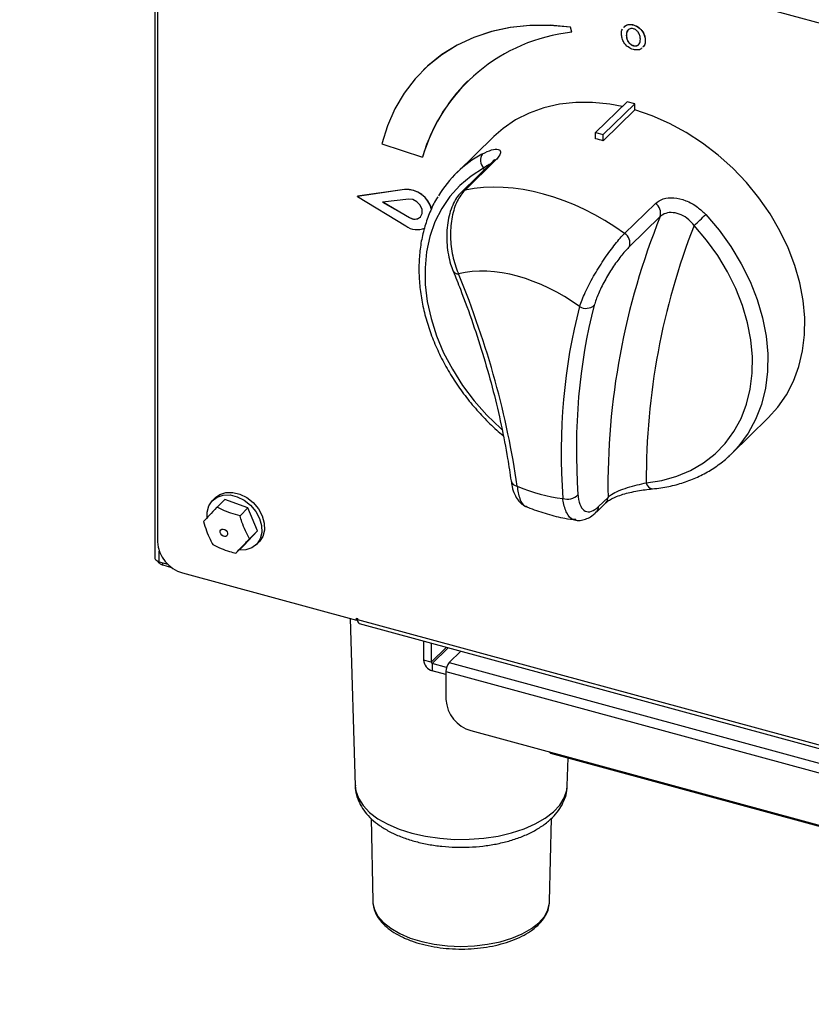
# Model space of a CAD drawing. Units: millimetres. Extents: x 169 to 1694, y 215 to 1497.
# Drawn here: x 876 to 1012, y 316 to 484 of the extents above; entities that cross this region are included whole.
import ezdxf

# ---------------------------------------------------------------- set-up
doc = ezdxf.new("R2010")
doc.units = ezdxf.units.MM

msp = doc.modelspace()

# ---------------------------------------------------------------- linework, layer by layer
at = {"color": 7, "linetype": 'Continuous', "lineweight": 30}
for p, q in [((876.404, 520.692), (1137.71, 449.674)), ((899.526, 514.407), (899.526, 392.013)), ((899.963, 514.289), (899.963, 394.825)), ((981.281, 483.202), (981.303, 483.224)), ((970.541, 482.81), (970.564, 482.832)), ((970.763, 481.949), (970.541, 482.81)), ((970.785, 481.971), (970.564, 482.832)), ((970.763, 481.949), (970.785, 481.971)), ((980.081, 481.421), (980.103, 481.443)), ((983.306, 480.544), (983.328, 480.566)), ((981.281, 479.641), (981.303, 479.663)), ((945.458, 475.553), (945.435, 475.531)), ((953.006, 473.622), (952.984, 473.6)), ((980.241, 470.074), (974.827, 464.789)), ((976.109, 464.441), (981.523, 469.725)), ((981.523, 469.725), (980.241, 470.074)), ((981.523, 468.683), (981.523, 469.725)), ((976.109, 463.398), (981.523, 468.683)), ((974.827, 464.789), (976.109, 464.441)), ((974.827, 463.747), (974.827, 464.789)), ((938.292, 462.874), (945.239, 460.597)), ((957.418, 464.109), (951.102, 457.944)), ((976.109, 463.398), (976.109, 464.441)), ((945.239, 460.597), (945.262, 460.619)), ((957.205, 459.808), (951.95, 454.679)), ((957.771, 460.11), (952.515, 454.981)), ((942.165, 455.06), (934.12, 453.885)), ((942.187, 455.082), (934.142, 453.907)), ((942.165, 455.06), (942.187, 455.082)), ((934.12, 453.885), (934.142, 453.907)), ((934.12, 453.885), (942.387, 448.828)), ((942.892, 453.419), (938.391, 452.926)), ((938.391, 452.926), (943.004, 450.265)), ((938.442, 452.932), (943.027, 450.287)), ((979.789, 447.568), (985.045, 452.698)), ((943.004, 450.265), (943.027, 450.287)), ((985.868, 450.44), (980.613, 445.31)), ((998.03, 409.864), (1004.346, 416.028)), ((998.03, 409.864), (997.805, 409.648)), ((909.844, 402.393), (909.393, 401.952)), ((975.316, 400.85), (976.949, 402.443)), ((910.138, 400.758), (911.491, 402.079)), ((915.42, 400.62), (911.491, 402.079)), ((914.066, 399.299), (915.42, 400.62)), ((917.035, 396.689), (915.42, 400.62)), ((974.957, 399.921), (976.589, 401.514)), ((914.721, 394.216), (917.035, 396.689)), ((915.681, 395.368), (917.035, 396.689)), ((913.368, 392.895), (914.721, 394.216)), ((916.82, 394.342), (917.271, 394.783)), ((900.248, 391.397), (901.723, 390.996)), ((900.853, 390.876), (900.853, 391.232)), ((900.853, 390.876), (902.329, 390.475)), ((904.238, 389.52), (933.957, 381.443)), ((932.859, 381.741), (933.733, 353.152)), ((933.957, 381.807), (934.162, 381.752)), ((933.957, 381.443), (933.957, 381.807)), ((934.162, 381.643), (933.957, 381.443)), ((934.162, 381.752), (934.162, 381.553)), ((934.162, 381.553), (1126.531, 329.271)), ((934.439, 380.863), (1126.807, 328.582)), ((945.432, 377.875), (945.432, 374.613)), ((946.715, 377.527), (946.715, 374.264)), ((951.792, 376.147), (949.799, 374.202)), ((946.715, 374.264), (945.432, 374.613)), ((949.365, 373.378), (946.886, 374.052)), ((946.886, 374.052), (946.886, 372.809)), ((949.799, 374.202), (1126.775, 326.103)), ((949.257, 372.165), (946.886, 372.809)), ((949.257, 372.679), (1126.234, 324.581)), ((949.257, 372.679), (949.257, 367.873)), ((953.532, 362.568), (1121.959, 316.793)), ((967.139, 358.699), (1125.067, 315.777)), ((969.995, 353.152), (970.14, 357.883)), ((936.464, 347.544), (936.752, 333.381)), ((966.976, 333.381), (967.264, 347.549))]:
    msp.add_line(p, q, dxfattribs=at)
at = {"color": 8, "linetype": 'Continuous', "lineweight": 30}
for p, q in [((955.358, 461.092), (955.477, 461.157)), ((955.771, 458.409), (955.674, 458.708)), ((900.248, 391.397), (900.248, 393.26)), ((949.329, 376.816), (946.715, 374.264)), ((946.886, 374.052), (949.633, 376.734))]:
    msp.add_line(p, q, dxfattribs=at)
at = {"color": 7, "linetype": 'Continuous', "lineweight": 30, "flags": 128}
for points in [[(970.541, 482.81), (967.024, 483.123), (963.583, 483.102), (960.248, 482.748), (957.048, 482.063), (954.01, 481.053), (951.161, 479.728), (948.524, 478.098), (946.123, 476.177), (943.978, 473.983), (942.108, 471.533), (940.528, 468.85), (939.253, 465.955), (938.292, 462.874)], [(970.564, 482.832), (967.047, 483.145), (963.606, 483.124), (960.271, 482.77), (957.071, 482.085), (954.033, 481.075), (951.183, 479.75), (948.547, 478.12), (946.146, 476.199), (945.458, 475.553)], [(979.381, 469.235), (977.259, 469.633), (974.315, 469.936), (971.437, 469.937), (968.654, 469.635), (965.995, 469.034), (963.487, 468.14), (961.155, 466.962), (959.023, 465.511), (957.418, 464.109)], [(1004.346, 416.028), (1005.985, 417.845), (1007.455, 419.968), (1008.655, 422.295), (1009.575, 424.801), (1010.204, 427.462), (1010.537, 430.25), (1010.569, 433.138), (1010.301, 436.096), (1009.735, 439.095), (1008.877, 442.103), (1007.735, 445.09), (1006.322, 448.027), (1004.652, 450.883), (1002.741, 453.63), (1000.608, 456.239), (998.276, 458.685), (995.768, 460.942), (993.109, 462.989), (990.327, 464.803), (987.449, 466.367), (984.504, 467.664), (981.523, 468.683)], [(943.004, 450.265), (943.722, 450.006), (944.403, 450.048), (944.927, 450.385), (945.201, 450.957), (945.176, 451.661), (944.856, 452.374), (944.299, 452.968), (943.603, 453.339), (942.892, 453.419)], [(983.478, 404.94), (986.155, 405.341), (988.695, 406.042), (991.073, 407.037), (993.261, 408.315), (995.236, 409.86), (996.977, 411.658), (998.465, 413.687), (999.683, 415.927), (1000.618, 418.352), (1001.261, 420.937), (1001.604, 423.653), (1001.643, 426.471), (1001.378, 429.36), (1000.811, 432.289), (999.95, 435.226), (998.804, 438.139), (997.384, 440.996), (995.706, 443.767), (993.789, 446.421), (991.653, 448.93)], [(908.425, 398.988), (908.428, 399.884), (908.712, 400.965), (909.295, 401.853), (910.138, 402.489), (911.183, 402.829), (912.359, 402.85), (913.586, 402.551), (914.781, 401.951), (915.861, 401.092), (916.753, 400.033), (917.397, 398.845), (917.749, 397.609), (917.784, 396.411), (917.5, 395.33), (916.917, 394.442), (916.074, 393.806), (915.029, 393.466), (913.923, 393.437)], [(909.844, 402.393), (910.589, 402.929), (911.634, 403.269), (912.811, 403.29), (914.038, 402.991), (915.232, 402.391), (916.312, 401.533), (917.205, 400.473), (917.849, 399.285), (918.2, 398.05), (918.235, 396.851), (917.951, 395.771), (917.368, 394.882), (917.271, 394.783)], [(910.927, 395.985), (910.757, 396.209), (910.67, 396.459), (910.679, 396.699), (910.783, 396.891), (910.966, 397.006), (911.2, 397.026), (911.45, 396.949), (911.677, 396.787), (911.847, 396.563), (911.934, 396.313), (911.924, 396.073), (911.82, 395.882), (911.637, 395.767), (911.403, 395.746), (911.154, 395.823), (910.927, 395.985)], [(936.752, 333.381), (936.76, 333.192), (936.778, 333.002)]]:
    msp.add_lwpolyline(points, dxfattribs=at)
at = {"color": 8, "linetype": 'Continuous', "lineweight": 30, "flags": 128}
for points in [[(955.674, 458.708), (953.538, 457.361), (951.621, 455.749), (949.943, 453.89), (948.523, 451.804), (947.376, 449.514), (946.515, 447.046), (945.949, 444.424), (945.684, 441.679), (945.723, 438.84), (946.066, 435.938), (946.708, 433.004), (947.644, 430.07), (948.862, 427.168), (950.349, 424.33), (952.09, 421.586), (954.065, 418.967), (956.254, 416.5), (958.631, 414.213), (958.804, 414.061)], [(993.654, 450.782), (995.92, 448.12), (997.954, 445.304), (999.734, 442.364), (1001.241, 439.332), (1002.458, 436.241), (1003.372, 433.125), (1003.972, 430.017), (1004.254, 426.952), (1004.212, 423.962), (1003.849, 421.08), (1003.167, 418.337), (1002.174, 415.763), (1000.882, 413.387), (999.303, 411.233), (998.03, 409.864)], [(933.733, 353.152), (933.84, 352.276), (934.292, 350.994), (935.085, 349.757), (936.206, 348.589), (937.631, 347.512), (939.333, 346.548), (941.279, 345.716), (943.432, 345.031), (945.748, 344.507), (948.183, 344.154), (950.69, 343.979), (953.22, 343.986), (955.723, 344.174), (958.152, 344.539), (960.457, 345.075), (962.596, 345.771), (964.526, 346.614), (966.209, 347.586), (967.613, 348.67), (968.711, 349.844), (969.48, 351.085), (969.907, 352.37), (969.995, 353.152)], [(936.778, 333.002), (937.018, 332.007), (937.623, 330.857), (938.562, 329.768), (939.813, 328.766), (941.347, 327.873), (943.126, 327.112), (945.111, 326.499), (947.254, 326.05), (949.505, 325.774), (951.811, 325.679), (954.119, 325.766), (956.374, 326.034), (958.523, 326.475), (960.515, 327.081), (962.306, 327.836), (963.851, 328.722), (965.115, 329.72), (966.069, 330.806), (966.69, 331.954), (966.963, 333.137), (966.976, 333.381)]]:
    msp.add_lwpolyline(points, dxfattribs=at)
at = {"color": 7, "linetype": 'Continuous', "lineweight": 30}
for centre, radius, start, end in [((973.999, 452.15), 29.975, 96.19814, 163.63177), ((974.047, 452.283), 29.968, 134.59629, 163.84998), ((966.522, 430.658), 34.115, 73.67943, 75.91154), ((964.707, 444.005), 19.478, 118.68571, 149.1968), ((957.196, 460.062), 2.037, 147.49589, 221.66814), ((942.418, 450.535), 4.533, 14.31219, 93.20228), ((942.44, 450.557), 4.533, 14.50789, 93.19884), ((983.899, 451), 2.047, 344.10807, 55.99034), ((943.921, 451.54), 1.539, 234.48248, 309.06202), ((1100.358, 404.336), 123.424, 158.06607, 180.87893), ((948.396, 497.669), 65.167, 311.58901, 313.98638), ((944.332, 451.56), 3.353, 234.54024, 292.85714), ((1103.376, 405.413), 119.899, 158.71889, 180.2261), ((978.644, 445.871), 2.047, 344.10807, 55.99034), ((973.189, 436.906), 2.159, 239.1344, 311.08236), ((970.006, 404.671), 2.548, 252.0374, 315.32909), ((905.823, 395.172), 5.87, 183.39147, 254.33384), ((934.841, 381.425), 0.691, 169.35106, 234.37461), ((947.425, 374.731), 1.996, 183.39106, 254.33393), ((946.949, 374.278), 0.235, 183.38103, 254.33945), ((951.629, 372.693), 2.372, 140.51271, 180.34367), ((955.117, 368.22), 5.87, 183.39146, 254.33391)]:
    msp.add_arc(centre, radius, start, end, dxfattribs=at)
at = {"color": 8, "linetype": 'Continuous', "lineweight": 30}
for centre, radius, start, end in [((958.018, 458.967), 1.17, 102.20107, 134.01046), ((952.762, 453.838), 1.169, 102.19719, 134.2851), ((951.269, 441.584), 0.917, 211.70501, 277.76468), ((961.533, 405.552), 1.189, 194.47034, 263.95943), ((984.727, 405.15), 1.267, 189.56203, 262.21863), ((975.689, 402.396), 1.261, 316.50593, 2.13383), ((974.057, 400.802), 1.26, 316.11196, 2.14427)]:
    msp.add_arc(centre, radius, start, end, dxfattribs=at)
at = {"color": 7, "linetype": 'Continuous', "lineweight": 30}
for centre, major_axis, ratio, start_param, end_param in [((967.865, 427.364), (25.685, -21.772), 0.6915363, 1.68892, 2.6426579), ((963.419, 421.615), (18.775, -14.995), 0.6634741, 1.6381585, 2.6597257), ((809.342, 441.543), (135.385, -108.129), 0.6634741, 0.6099804, 0.8714368), ((1122.171, 356.523), (135.385, -108.129), 0.6634741, 3.4264474, 3.6879037), ((1123.06, 357.673), (133.993, -106.783), 0.662361, 3.425868, 3.6873243), ((963.419, 421.615), (18.775, -14.995), 0.6634741, 5.1048769, 5.4761926)]:
    msp.add_ellipse(centre, major_axis=major_axis, ratio=ratio, start_param=start_param, end_param=end_param, dxfattribs=at)
for points, knots in [([(979.645, 482.734), (979.737, 482.856), (979.956, 483.145), (980.555, 483.326), (981.039, 483.243), (981.281, 483.202)], [0, 0, 0, 0, 0.26568919, 0.63285541, 1, 1, 1, 1]), ([(979.668, 482.756), (979.76, 482.878), (979.978, 483.167), (980.577, 483.348), (981.061, 483.265), (981.303, 483.224)], [0, 0, 0, 0, 0.26568919, 0.63285541, 1, 1, 1, 1]), ([(981.281, 483.202), (981.591, 483.078), (982.212, 482.829), (982.888, 482.066), (983.258, 481.268), (983.29, 480.785), (983.306, 480.544)], [0, 0, 0, 0, 0.2792352, 0.5589576, 0.7792281, 1, 1, 1, 1]), ([(981.303, 483.224), (981.614, 483.1), (982.235, 482.851), (982.91, 482.088), (983.281, 481.29), (983.312, 480.807), (983.328, 480.566)], [0, 0, 0, 0, 0.2792352, 0.5589576, 0.7792281, 1, 1, 1, 1]), ([(979.256, 481.645), (979.248, 481.966), (979.239, 482.288), (979.417, 482.484), (979.418, 482.484)], [0, 0, 0, 0, 0.9986423, 1, 1, 1, 1]), ([(981.281, 478.986), (980.971, 479.111), (980.35, 479.36), (979.674, 480.123), (979.304, 480.921), (979.272, 481.403), (979.256, 481.645)], [0, 0, 0, 0, 0.2792435, 0.5589522, 0.7792355, 1, 1, 1, 1]), ([(981.281, 482.548), (981.082, 482.567), (980.684, 482.604), (980.277, 482.301), (980.101, 481.873), (980.088, 481.572), (980.081, 481.421)], [0, 0, 0, 0, 0.2783959, 0.5580935, 0.7787209, 1, 1, 1, 1]), ([(980.081, 481.421), (980.091, 481.222), (980.111, 480.827), (980.39, 480.264), (980.81, 479.835), (981.124, 479.705), (981.281, 479.641)], [0, 0, 0, 0, 0.28095464, 0.56002585, 0.78037977, 1, 1, 1, 1]), ([(980.515, 482.409), (980.442, 482.368), (980.248, 482.258), (980.129, 481.889), (980.112, 481.592), (980.103, 481.443)], [0, 0, 0, 0, 0.2332088, 0.6160391, 1, 1, 1, 1]), ([(980.103, 481.443), (980.114, 481.244), (980.134, 480.849), (980.412, 480.286), (980.832, 479.857), (981.147, 479.727), (981.303, 479.663)], [0, 0, 0, 0, 0.28095464, 0.56002585, 0.78037977, 1, 1, 1, 1]), ([(982.481, 480.768), (982.471, 480.967), (982.453, 481.362), (982.171, 481.925), (981.753, 482.356), (981.438, 482.484), (981.281, 482.548)], [0, 0, 0, 0, 0.2809436, 0.559965, 0.7803711, 1, 1, 1, 1]), ([(981.281, 479.641), (981.48, 479.622), (981.878, 479.585), (982.285, 479.888), (982.46, 480.315), (982.474, 480.617), (982.481, 480.768)], [0, 0, 0, 0, 0.2784332, 0.5581453, 0.7787298, 1, 1, 1, 1]), ([(981.303, 479.663), (981.498, 479.647), (981.887, 479.616), (982.227, 479.807), (982.298, 479.973), (982.3, 479.977)], [0, 0, 0, 0, 0.4927729, 0.9878092, 1, 1, 1, 1]), ([(983.306, 480.544), (983.295, 480.235), (983.28, 479.794), (983, 479.533), (982.916, 479.455)], [0, 0, 0, 0, 0.70009763, 1, 1, 1, 1]), ([(983.328, 480.566), (983.318, 480.257), (983.303, 479.816), (983.023, 479.555), (982.938, 479.477)], [0, 0, 0, 0, 0.70009763, 1, 1, 1, 1]), ([(982.743, 479.265), (982.702, 479.214), (982.529, 479.002), (982.002, 478.867), (981.521, 478.947), (981.281, 478.986)], [0, 0, 0, 0, 0.1346663, 0.5673334, 1, 1, 1, 1]), ([(955.477, 461.157), (956.029, 461.42), (957.126, 461.942), (958.243, 462.012), (958.701, 461.587), (958.486, 460.88), (957.973, 460.327), (957.771, 460.11)], [0, 0, 0, 0, 0.227415, 0.4526784, 0.6641957, 0.867965, 1, 1, 1, 1]), ([(957.554, 460.204), (957.556, 460.21), (957.568, 460.239), (957.485, 460.092), (957.29, 459.897), (957.195, 459.802)], [0, 0, 0, 0, 0.1133593, 0.5658762, 1, 1, 1, 1]), ([(951.967, 454.654), (951.862, 454.563), (951.444, 454.199), (950.862, 453.328), (950.225, 452.058), (949.76, 450.577), (949.469, 448.967), (949.356, 447.284), (949.418, 445.581), (949.649, 443.909), (950.003, 442.388), (950.347, 441.507), (950.502, 441.108)], [0, 0, 0, 0, 0.0343042, 0.1369553, 0.2463957, 0.3569573, 0.4683409, 0.5785167, 0.6880955, 0.7977365, 0.9083266, 1, 1, 1, 1]), ([(952.515, 454.981), (952.036, 454.395), (951.078, 453.223), (950.229, 450.456), (949.935, 447.314), (950.244, 444.067), (950.867, 441.877), (951.321, 440.839), (951.393, 440.676)], [0, 0, 0, 0, 0.1930835, 0.3862849, 0.578634, 0.770561, 0.9637694, 1, 1, 1, 1]), ([(947.865, 453.804), (947.79, 453.692), (947.253, 452.885), (946.489, 451.211), (945.602, 448.798), (945, 446.232), (944.66, 443.557), (944.596, 440.792), (944.805, 437.962), (945.286, 435.094), (946.035, 432.215), (947.045, 429.351), (948.306, 426.528), (949.807, 423.773), (951.534, 421.111), (953.468, 418.563), (955.601, 416.164), (957.467, 414.299), (958.667, 413.309), (959.044, 412.998)], [0, 0, 0, 0, 0.01026318, 0.07332807, 0.1365484, 0.19997157, 0.26361281, 0.32745974, 0.39148136, 0.45563845, 0.5198919, 0.58420828, 0.64856187, 0.71293514, 0.77731589, 0.84170086, 0.90609059, 0.97048803, 1, 1, 1, 1]), ([(985.045, 452.698), (985.459, 452.994), (986.294, 453.59), (988.196, 453.74), (990.266, 453.254), (992.179, 452.216), (993.2, 451.223), (993.654, 450.782)], [0, 0, 0, 0, 0.2026479, 0.4079215, 0.616761, 0.8296361, 1, 1, 1, 1]), ([(991.653, 448.93), (991.365, 449.267), (990.72, 450.021), (989.45, 450.816), (988.047, 451.183), (986.746, 451.075), (986.161, 450.651), (985.868, 450.44)], [0, 0, 0, 0, 0.1709768, 0.3819262, 0.5889429, 0.7947397, 1, 1, 1, 1]), ([(972.082, 435.053), (972.372, 435.826), (972.954, 437.377), (974.441, 440.222), (976.177, 443.036), (977.988, 445.548), (979.177, 446.942), (979.729, 447.507), (979.789, 447.568)], [0, 0, 0, 0, 0.197821, 0.3966303, 0.5916753, 0.784251, 0.9765439, 1, 1, 1, 1]), ([(980.613, 445.31), (980.564, 445.262), (980.114, 444.817), (979.154, 443.715), (977.71, 441.717), (976.347, 439.467), (975.208, 437.175), (974.808, 435.91), (974.608, 435.278)], [0, 0, 0, 0, 0.0235727, 0.2166358, 0.4094287, 0.6040815, 0.8022603, 1, 1, 1, 1]), ([(950.492, 441.094), (950.904, 440.069), (952.1, 437.092), (953.888, 432.168), (955.769, 426.339), (957.389, 420.539), (958.743, 414.78), (959.729, 409.684), (960.194, 406.528), (960.382, 405.255)], [0, 0, 0, 0, 0.0845967, 0.2457207, 0.4069069, 0.5681579, 0.7294676, 0.8908308, 1, 1, 1, 1]), ([(984.556, 403.895), (985.041, 403.948), (986.422, 404.097), (988.624, 404.559), (991.099, 405.363), (993.424, 406.428), (995.553, 407.764), (997.008, 408.851), (997.682, 409.552), (997.781, 409.655)], [0, 0, 0, 0, 0.0952952, 0.2713126, 0.4469277, 0.6218818, 0.7961842, 0.9699376, 1, 1, 1, 1]), ([(960.401, 405.273), (960.448, 404.932), (960.567, 404.078), (960.945, 402.99), (961.507, 401.991), (962.203, 401.295), (962.753, 400.886), (963.066, 400.814), (963.073, 400.813)], [0, 0, 0, 0, 0.17057243, 0.42712537, 0.6377016, 0.82148942, 0.99602027, 1, 1, 1, 1]), ([(976.949, 402.443), (977.132, 402.601), (977.596, 403), (978.731, 403.577), (980.288, 404.127), (981.994, 404.586), (982.98, 404.821), (983.478, 404.94)], [0, 0, 0, 0, 0.133865, 0.3390566, 0.5494141, 0.7723171, 1, 1, 1, 1]), ([(971.818, 402.879), (971.829, 402.755), (971.893, 401.984), (972.218, 400.816), (973.026, 399.961), (974.105, 399.886), (974.912, 400.528), (975.316, 400.85)], [0, 0, 0, 0, 0.0461822, 0.2859325, 0.5238455, 0.7616303, 1, 1, 1, 1]), ([(976.61, 401.522), (976.7, 401.607), (976.905, 401.801), (977.534, 402.188), (978.415, 402.595), (979.504, 402.973), (980.726, 403.298), (982.022, 403.563), (983.299, 403.759), (984.162, 403.866), (984.531, 403.892), (984.551, 403.894)], [0, 0, 0, 0, 0.0872067, 0.1990188, 0.3186777, 0.4447022, 0.5733652, 0.709358, 0.8491268, 0.9917753, 1, 1, 1, 1]), ([(910.138, 400.758), (910.113, 400.731), (909.657, 400.251), (908.79, 399.332), (908.152, 398.641), (907.824, 398.285)], [0, 0, 0, 0, 0.02781769, 0.50008251, 1, 1, 1, 1]), ([(914.066, 399.299), (913.013, 399.591), (911.594, 399.984), (910.436, 400.599), (910.138, 400.758)], [0, 0, 0, 0, 0.7420793, 1, 1, 1, 1]), ([(963.068, 400.819), (963.249, 400.745), (964.407, 400.269), (966.581, 399.57), (969.209, 398.879), (970.838, 398.654), (971.464, 398.567)], [0, 0, 0, 0, 0.0656104, 0.4204833, 0.7771391, 1, 1, 1, 1]), ([(915.681, 395.368), (915.205, 396.276), (914.563, 397.5), (914.168, 398.93), (914.066, 399.299)], [0, 0, 0, 0, 0.7420757, 1, 1, 1, 1]), ([(971.438, 398.567), (971.524, 398.545), (971.92, 398.442), (972.658, 398.55), (973.575, 398.871), (974.336, 399.339), (974.769, 399.769), (974.947, 399.947)], [0, 0, 0, 0, 0.0665198, 0.307576, 0.5532158, 0.8159889, 1, 1, 1, 1]), ([(907.824, 398.285), (908.153, 397.233), (908.596, 395.815), (909.267, 394.653), (909.439, 394.353)], [0, 0, 0, 0, 0.7420764, 1, 1, 1, 1]), ([(909.439, 394.353), (910.345, 393.918), (911.565, 393.331), (912.998, 392.984), (913.368, 392.895)], [0, 0, 0, 0, 0.74207295, 1, 1, 1, 1]), ([(913.368, 392.895), (913.384, 392.913), (913.686, 393.242), (914.382, 393.995), (915.24, 394.902), (915.681, 395.368)], [0, 0, 0, 0, 0.0278165, 0.5000844, 1, 1, 1, 1]), ([(900.248, 391.397), (900.102, 391.453), (899.811, 391.565), (899.56, 391.807), (899.55, 391.975), (899.545, 392.048)], [0, 0, 0, 0, 0.3616912, 0.7233938, 1, 1, 1, 1]), ([(899.99, 391.512), (900, 391.494), (900.092, 391.324), (900.399, 391.066), (900.702, 390.939), (900.853, 390.876)], [0, 0, 0, 0, 0.0558181, 0.527919, 1, 1, 1, 1]), ([(967.176, 358.712), (967.144, 358.715), (967.056, 358.722), (967.007, 358.84), (966.975, 358.914)], [0, 0, 0, 0, 0.3608657, 1, 1, 1, 1]), ([(933.768, 353.23), (933.761, 353.049), (933.739, 352.385), (934.017, 351.252), (934.577, 349.89), (935.423, 348.61), (936.529, 347.412), (937.907, 346.309), (939.406, 345.384), (940.505, 344.883), (940.99, 344.662)], [0, 0, 0, 0, 0.0486281, 0.1789419, 0.3092682, 0.4430681, 0.5828295, 0.7292013, 0.880597, 1, 1, 1, 1]), ([(940.99, 344.662), (941.333, 344.522), (942.321, 344.118), (944.079, 343.572), (946.277, 343.081), (948.562, 342.758), (950.894, 342.604), (953.239, 342.619), (955.563, 342.802), (957.829, 343.152), (960.006, 343.668), (962.06, 344.349), (963.964, 345.194), (965.683, 346.206), (967.129, 347.344), (968.276, 348.572), (969.127, 349.847), (969.705, 351.227), (969.993, 352.375), (969.968, 353.062), (969.961, 353.237)], [0, 0, 0, 0, 0.0325628, 0.0937703, 0.154584, 0.2150704, 0.2753414, 0.3355282, 0.3957627, 0.4561428, 0.5168174, 0.5779438, 0.6396739, 0.7020973, 0.7650807, 0.8212161, 0.8748235, 0.9261574, 0.9812267, 1, 1, 1, 1]), ([(942.445, 326.984), (942.747, 326.861), (943.621, 326.504), (945.2, 326.02), (947.197, 325.589), (949.288, 325.315), (951.427, 325.201), (953.575, 325.249), (955.688, 325.458), (957.727, 325.825), (959.651, 326.344), (961.424, 327.009), (963.012, 327.81), (964.381, 328.741), (965.5, 329.788), (966.326, 330.935), (966.857, 332.14), (966.934, 332.968), (966.972, 333.37)], [0, 0, 0, 0, 0.0341234, 0.0988918, 0.1635019, 0.2279648, 0.2923385, 0.356684, 0.4210561, 0.4855063, 0.5501015, 0.6149134, 0.6800096, 0.7454203, 0.8110244, 0.8761932, 0.9399429, 1, 1, 1, 1]), ([(936.82, 332.938), (936.84, 332.716), (936.896, 332.094), (937.319, 331.108), (938.042, 330.011), (939.055, 328.984), (940.333, 328.046), (941.512, 327.396), (942.257, 327.067), (942.445, 326.984)], [0, 0, 0, 0, 0.0906839, 0.2532404, 0.4187198, 0.5891529, 0.7636842, 0.9401718, 1, 1, 1, 1])]:
    msp.add_open_spline(points, degree=3, knots=knots, dxfattribs=at)
at = {"color": 8, "linetype": 'Continuous', "lineweight": 30}
for points, knots in [([(956.746, 459.361), (956.718, 459.354), (956.464, 459.297), (956.046, 458.985), (955.674, 458.708)], [0, 0, 0, 0, 0.1100213, 1, 1, 1, 1]), ([(961.408, 404.37), (961.538, 403.602), (961.798, 402.064), (962.468, 400.952), (963.002, 400.911), (963.1, 400.904)], [0, 0, 0, 0, 0.4480672, 0.8978992, 1, 1, 1, 1]), ([(971.471, 398.657), (971.302, 398.649), (970.667, 398.621), (969.856, 399.666), (969.369, 401.105), (969.241, 402.088), (969.22, 402.247)], [0, 0, 0, 0, 0.1421964, 0.5317381, 0.9244289, 1, 1, 1, 1])]:
    msp.add_open_spline(points, degree=3, knots=knots, dxfattribs=at)

doc.saveas('drawing.dxf')
